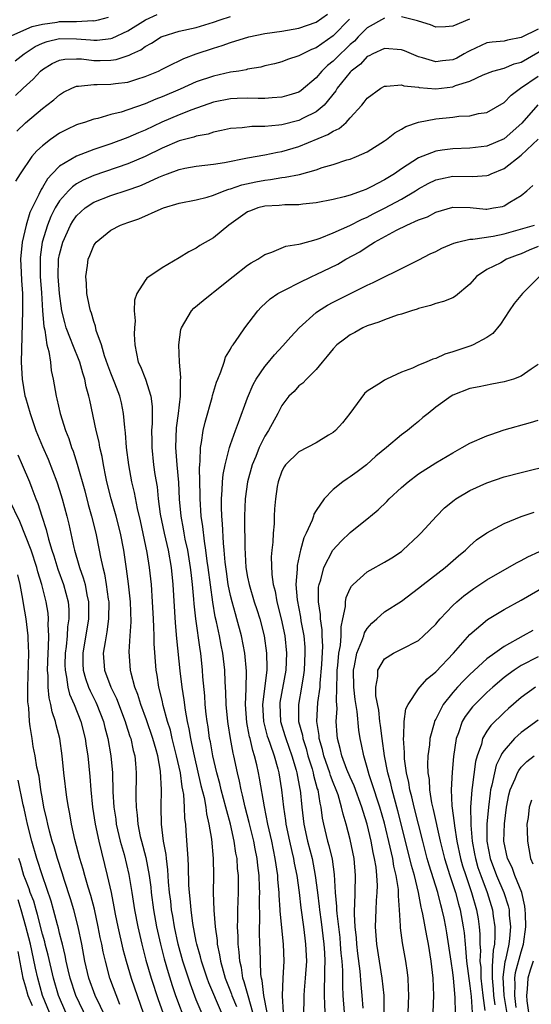
# Model space of a CAD drawing. Units: inches. Extents: x 2604000 to 2607000, y 1473848 to 1476000.
# Drawn here: x 2604768 to 2604828, y 1474156 to 1474271 of the extents above; entities that cross this region are included whole.
import ezdxf

# ---------------------------------------------------------------- set-up
doc = ezdxf.new("R2010")
doc.units = ezdxf.units.IN
doc.header["$MEASUREMENT"] = 0
doc.layers.add('LD26041473_2ft', color=22, linetype='Continuous')

msp = doc.modelspace()

# ---------------------------------------------------------------- linework, layer by layer
at = {"layer": 'LD26041473_2ft'}
for points, elevation in [([(2604767.82, 1474266.18), (2604768.87, 1474267), (2604770.14, 1474267.86), (2604771, 1474268.26), (2604771.54, 1474268.46), (2604773, 1474268.79), (2604775, 1474268.76), (2604776.64, 1474268.64), (2604777, 1474268.6), (2604777.39, 1474268.61), (2604779, 1474268.82), (2604779.14, 1474268.86), (2604781, 1474269.69), (2604783.07, 1474271), (2604784.41, 1474271.59)], 10066), ([(2604768.01, 1474257.99), (2604769, 1474258.93), (2604771, 1474260.62), (2604771.52, 1474261), (2604772.35, 1474261.65), (2604773, 1474262.22), (2604773.48, 1474262.52), (2604774.44, 1474263), (2604775, 1474263.23), (2604775.22, 1474263.22), (2604777, 1474263.42), (2604777.41, 1474263.41), (2604779, 1474263.45), (2604779.54, 1474263.54), (2604781, 1474263.71), (2604782.06, 1474264.06), (2604783, 1474264.35), (2604784.59, 1474265), (2604785, 1474265.2), (2604786.18, 1474265.82), (2604787, 1474266.19), (2604787.54, 1474266.46), (2604789, 1474267), (2604791, 1474267.67), (2604792.03, 1474267.97), (2604793, 1474268.35), (2604795.14, 1474269), (2604797, 1474269.37), (2604799, 1474269.67), (2604801, 1474270.01), (2604803, 1474270.7), (2604804.36, 1474271.64)], 10070), ([(2604767.07, 1474269), (2604769.81, 1474270.19), (2604771, 1474270.49), (2604772.72, 1474270.72), (2604773, 1474270.77), (2604775, 1474270.8), (2604776.89, 1474270.89), (2604777, 1474270.88), (2604777.55, 1474271), (2604778.71, 1474271.29)], 10064), ([(2604767.84, 1474262.16), (2604768.73, 1474263), (2604769.93, 1474264.07), (2604770.79, 1474265), (2604771, 1474265.18), (2604772.13, 1474265.87), (2604773, 1474266.28), (2604773.6, 1474266.4), (2604775, 1474266.44), (2604775.58, 1474266.42), (2604777, 1474266.25), (2604777.77, 1474266.23), (2604779, 1474266.26), (2604779.64, 1474266.36), (2604781.15, 1474266.85), (2604781.44, 1474267), (2604782.51, 1474267.49), (2604783, 1474267.85), (2604783.76, 1474268.24), (2604784.9, 1474269), (2604785, 1474269.05), (2604787, 1474269.64), (2604789, 1474270.08), (2604791, 1474270.73), (2604791.79, 1474271), (2604793, 1474271.36)], 10068), ([(2604806.92, 1474271.08), (2604805, 1474269.12), (2604803, 1474267.72), (2604802.47, 1474267.53), (2604801.13, 1474266.87), (2604801, 1474266.76), (2604799.66, 1474266.34), (2604799, 1474266.07), (2604798.15, 1474265.85), (2604797, 1474265.61), (2604796.53, 1474265.47), (2604795, 1474265.2), (2604794.84, 1474265.16), (2604793.96, 1474265), (2604793, 1474264.85), (2604791, 1474264.41), (2604789, 1474263.72), (2604787.11, 1474262.89), (2604785, 1474262), (2604784.27, 1474261.73), (2604783, 1474261.17), (2604781, 1474260.46), (2604780.19, 1474260.19), (2604779, 1474259.91), (2604777.47, 1474259.47), (2604777, 1474259.39), (2604775.91, 1474259), (2604775.21, 1474258.79), (2604775, 1474258.7), (2604773.84, 1474258.16), (2604773, 1474257.73), (2604771.95, 1474257), (2604771, 1474256.27), (2604770.33, 1474255.67), (2604769.77, 1474255), (2604768.4, 1474253), (2604767.86, 1474252.14)], 10072), ([(2604811, 1474271.18), (2604809, 1474270.04), (2604807.95, 1474269), (2604807.49, 1474268.51), (2604807, 1474268.1), (2604806.45, 1474267.55), (2604805.85, 1474267), (2604805.43, 1474266.57), (2604805, 1474266.17), (2604804.34, 1474265.66), (2604803.67, 1474265), (2604803, 1474264.2), (2604801.28, 1474262.72), (2604801, 1474262.55), (2604799.83, 1474262.17), (2604799, 1474261.94), (2604797.88, 1474261.88), (2604797, 1474261.8), (2604796.22, 1474261.78), (2604795, 1474261.82), (2604793.79, 1474261.79), (2604793, 1474261.74), (2604791, 1474261.36), (2604788.47, 1474260.47), (2604787, 1474259.88), (2604784.97, 1474259.03), (2604783, 1474258.1), (2604782.22, 1474257.78), (2604781, 1474257.22), (2604779, 1474256.49), (2604777, 1474255.84), (2604775, 1474255.07), (2604773, 1474253.87), (2604772.15, 1474253), (2604771.59, 1474252.41), (2604771, 1474251.4), (2604770.84, 1474251.16), (2604770.57, 1474250.57), (2604769.78, 1474249), (2604769.54, 1474248.46), (2604769.08, 1474247), (2604768.61, 1474245), (2604768.44, 1474243), (2604768.51, 1474241.49), (2604768.54, 1474240.54), (2604768.65, 1474239), (2604768.67, 1474237), (2604768.53, 1474231), (2604768.63, 1474229), (2604768.95, 1474227.05), (2604769, 1474226.85), (2604769.55, 1474225), (2604770.24, 1474223), (2604771, 1474221.14), (2604771.66, 1474219.66), (2604772.69, 1474217), (2604773, 1474216.04), (2604773.32, 1474215), (2604773.85, 1474213), (2604774.07, 1474212.07), (2604774.67, 1474209.33), (2604774.75, 1474209), (2604775.27, 1474207.27), (2604775.33, 1474207), (2604775.78, 1474205.78), (2604775.98, 1474205), (2604776.19, 1474203.81), (2604776.38, 1474203), (2604776.39, 1474202.39), (2604776.37, 1474201), (2604775.71, 1474197), (2604775.73, 1474195.73), (2604775.77, 1474195), (2604776.02, 1474194.02), (2604776.4, 1474193), (2604776.58, 1474192.58), (2604777.26, 1474191.26), (2604777.38, 1474191), (2604778.14, 1474189), (2604778.3, 1474188.3), (2604778.66, 1474187), (2604779.01, 1474185), (2604779.18, 1474183), (2604779.23, 1474180.77), (2604779.35, 1474179), (2604779.57, 1474177.57), (2604779.63, 1474177), (2604780.1, 1474175), (2604780.55, 1474173.45), (2604781.12, 1474171.12), (2604781.46, 1474169), (2604781.76, 1474167), (2604782.14, 1474165), (2604782.62, 1474163), (2604783.11, 1474161.11), (2604783.7, 1474159), (2604784.52, 1474156.52), (2604785.09, 1474155)], 10074), ([(2604820.95, 1474271.05), (2604819, 1474270.24), (2604818.15, 1474270.15), (2604817, 1474270.14), (2604816.41, 1474270.41), (2604815, 1474270.82), (2604814.87, 1474270.87), (2604813, 1474271.35)], 10074), ([(2604829, 1474269.89), (2604827, 1474268.92), (2604825.39, 1474268.61), (2604825, 1474268.48), (2604823.62, 1474268.38), (2604823, 1474268.29), (2604821, 1474267.38), (2604820.75, 1474267.25), (2604820.34, 1474267), (2604819.48, 1474266.52), (2604819, 1474266.32), (2604817.81, 1474266.19), (2604817, 1474266.08), (2604815.44, 1474266.56), (2604815, 1474266.67), (2604814.16, 1474267), (2604813.35, 1474267.35), (2604813, 1474267.47), (2604811, 1474267.65), (2604809.63, 1474267), (2604809.22, 1474266.78), (2604809, 1474266.68), (2604808.19, 1474265.81), (2604807.12, 1474265), (2604807, 1474264.88), (2604805.48, 1474263), (2604805.31, 1474262.69), (2604803.96, 1474261), (2604803, 1474260.22), (2604801.49, 1474259.49), (2604801, 1474259.23), (2604799, 1474258.71), (2604798.66, 1474258.66), (2604797, 1474258.52), (2604795.48, 1474258.52), (2604794.38, 1474258.38), (2604793, 1474258.28), (2604791.96, 1474258.04), (2604791, 1474257.85), (2604790.37, 1474257.63), (2604789, 1474257.38), (2604788.72, 1474257.28), (2604787, 1474256.83), (2604785, 1474256), (2604783, 1474255.01), (2604781, 1474254.16), (2604777, 1474252.79), (2604775.75, 1474252.25), (2604775, 1474251.83), (2604774.51, 1474251.49), (2604774.03, 1474251), (2604773, 1474249.82), (2604772.5, 1474249), (2604771.99, 1474248.01), (2604771.58, 1474247), (2604770.98, 1474245), (2604770.74, 1474243.26), (2604770.72, 1474243), (2604770.75, 1474241), (2604770.9, 1474239.1), (2604771.02, 1474237), (2604771.16, 1474235.16), (2604771.28, 1474234.72), (2604771.53, 1474233), (2604771.76, 1474232.24), (2604771.93, 1474231), (2604772.03, 1474230.03), (2604772.26, 1474229), (2604772.6, 1474227), (2604772.7, 1474226.7), (2604773.07, 1474225), (2604773.7, 1474223), (2604774.08, 1474222.08), (2604774.4, 1474221), (2604774.58, 1474220.58), (2604775.06, 1474219.06), (2604775.94, 1474215.94), (2604776.34, 1474214.34), (2604776.73, 1474213), (2604777.25, 1474211), (2604777.65, 1474209), (2604777.79, 1474208.21), (2604778.06, 1474207), (2604778.26, 1474206.26), (2604778.47, 1474205), (2604778.69, 1474203.31), (2604778.75, 1474203), (2604778.74, 1474201), (2604778.54, 1474199.46), (2604778.32, 1474198.32), (2604778.12, 1474197), (2604778.27, 1474195), (2604779.01, 1474193), (2604779.67, 1474191.67), (2604780.67, 1474189), (2604780.74, 1474188.74), (2604781.23, 1474187.23), (2604781.32, 1474187), (2604781.62, 1474185.62), (2604781.81, 1474185), (2604781.9, 1474184.1), (2604781.98, 1474183), (2604781.92, 1474180.08), (2604781.95, 1474179), (2604782.07, 1474178.07), (2604782.14, 1474177), (2604782.45, 1474175.55), (2604782.59, 1474175), (2604783.11, 1474173.11), (2604783.49, 1474171), (2604783.66, 1474169.66), (2604783.72, 1474169), (2604783.98, 1474167), (2604784.36, 1474165), (2604784.81, 1474163), (2604785.25, 1474161.25), (2604785.69, 1474159.69), (2604786.17, 1474158.17), (2604786.57, 1474157), (2604787.78, 1474153.78)], 10076), ([(2604790.47, 1474153), (2604789, 1474156.48), (2604788.3, 1474158.3), (2604787.43, 1474161), (2604786.88, 1474163), (2604786.46, 1474165), (2604786.25, 1474166.25), (2604786.11, 1474167), (2604786, 1474168), (2604785.87, 1474169), (2604785.75, 1474170.25), (2604785.67, 1474171.67), (2604785.5, 1474173), (2604785.46, 1474173.46), (2604785.17, 1474175), (2604784.94, 1474177), (2604784.9, 1474179), (2604784.92, 1474181), (2604784.8, 1474183.2), (2604784.49, 1474185), (2604784.31, 1474185.69), (2604783.92, 1474187), (2604783.18, 1474189.18), (2604782.5, 1474191), (2604782.16, 1474192.16), (2604781.81, 1474193), (2604781.36, 1474194.64), (2604781.29, 1474195), (2604781.15, 1474197.15), (2604781.28, 1474199), (2604781.37, 1474200.63), (2604781.29, 1474203), (2604781.08, 1474205.08), (2604780.85, 1474206.85), (2604780.52, 1474209), (2604780.13, 1474211), (2604779.62, 1474213), (2604779.03, 1474215), (2604778.53, 1474217), (2604778.4, 1474217.6), (2604778.14, 1474219), (2604777.98, 1474219.98), (2604777.73, 1474221), (2604777.63, 1474221.63), (2604777.3, 1474223), (2604776.53, 1474226.53), (2604776.44, 1474227), (2604776.12, 1474228.12), (2604775.96, 1474229), (2604775.71, 1474229.71), (2604775.36, 1474231), (2604774.56, 1474233), (2604774.3, 1474233.7), (2604773.79, 1474235), (2604773.61, 1474235.61), (2604773.27, 1474237), (2604772.98, 1474239), (2604772.84, 1474241), (2604772.89, 1474243), (2604773, 1474243.55), (2604773.39, 1474245), (2604774.3, 1474247), (2604774.55, 1474247.45), (2604775, 1474248.07), (2604776.01, 1474249), (2604777, 1474249.66), (2604779, 1474250.44), (2604780.92, 1474251.08), (2604782.4, 1474251.6), (2604783, 1474251.86), (2604784.6, 1474252.6), (2604785, 1474252.77), (2604785.18, 1474252.82), (2604785.61, 1474253), (2604787, 1474253.51), (2604787.64, 1474253.64), (2604789, 1474253.87), (2604791, 1474254.1), (2604792.31, 1474254.31), (2604795, 1474254.85), (2604797, 1474255.2), (2604798.49, 1474255.51), (2604799, 1474255.59), (2604801, 1474256.17), (2604804.4, 1474257.6), (2604805, 1474257.99), (2604805.71, 1474258.29), (2604806.51, 1474259), (2604807, 1474259.52), (2604808.35, 1474261), (2604808.65, 1474261.35), (2604809, 1474261.84), (2604810.58, 1474263), (2604811, 1474263.24), (2604811.23, 1474263.23), (2604813, 1474263.4), (2604813.29, 1474263.29), (2604815, 1474263.1), (2604815.08, 1474263.08), (2604817, 1474262.94), (2604819, 1474263.17), (2604819.3, 1474263.3), (2604821, 1474263.83), (2604822.57, 1474264.57), (2604823.7, 1474265), (2604825, 1474265.35), (2604826.17, 1474265.83), (2604827, 1474266.04), (2604830.14, 1474267.86)], 10078), ([(2604791.94, 1474155), (2604790.45, 1474158.45), (2604790.25, 1474159), (2604789.59, 1474161), (2604789.49, 1474161.49), (2604789.06, 1474163), (2604789, 1474163.3), (2604788.6, 1474165.4), (2604788.38, 1474167), (2604788.28, 1474168.28), (2604788.19, 1474169), (2604788.14, 1474169.86), (2604788.1, 1474172.1), (2604788.04, 1474173), (2604787.95, 1474174.05), (2604787.83, 1474176.17), (2604787.76, 1474177), (2604787.67, 1474177.67), (2604787.63, 1474179), (2604787.52, 1474180.48), (2604787.43, 1474181), (2604787.35, 1474181.35), (2604787.13, 1474183), (2604786.7, 1474185), (2604786.19, 1474187), (2604785.97, 1474187.97), (2604785.64, 1474189), (2604785.13, 1474190.87), (2604785, 1474191.48), (2604784.63, 1474193), (2604784.41, 1474194.41), (2604784.3, 1474195), (2604784.07, 1474198.07), (2604784.07, 1474199), (2604784.01, 1474200.01), (2604783.99, 1474201), (2604783.89, 1474203), (2604783.76, 1474205), (2604783.54, 1474207), (2604783.26, 1474208.74), (2604782.46, 1474212.46), (2604782.12, 1474213.88), (2604781.76, 1474215.76), (2604781.46, 1474217), (2604781.1, 1474219), (2604780.85, 1474221), (2604780.73, 1474222.73), (2604780.63, 1474223.37), (2604780.49, 1474225), (2604780.24, 1474226.24), (2604780.06, 1474227), (2604779.47, 1474228.53), (2604779, 1474229.7), (2604778.65, 1474230.65), (2604778.26, 1474231.74), (2604777.91, 1474233), (2604777.3, 1474234.7), (2604777.19, 1474235.19), (2604777, 1474235.72), (2604776.72, 1474236.72), (2604776.61, 1474237), (2604776.5, 1474237.5), (2604776.21, 1474239), (2604776.16, 1474240.16), (2604776.07, 1474241), (2604776.27, 1474242.27), (2604776.35, 1474243), (2604776.55, 1474243.45), (2604777, 1474244.61), (2604777.15, 1474244.85), (2604777.28, 1474245), (2604779, 1474246.39), (2604780.13, 1474247), (2604781, 1474247.31), (2604782.27, 1474247.73), (2604784.9, 1474248.9), (2604785.17, 1474249), (2604787, 1474249.55), (2604789, 1474249.96), (2604790.27, 1474250.27), (2604791, 1474250.49), (2604792.24, 1474251), (2604792.8, 1474251.2), (2604793, 1474251.24), (2604794.31, 1474251.69), (2604795.95, 1474252.05), (2604797, 1474252.26), (2604797.68, 1474252.32), (2604799, 1474252.55), (2604799.41, 1474252.59), (2604801.07, 1474252.93), (2604803, 1474253.46), (2604803.73, 1474253.73), (2604805, 1474254.09), (2604806.62, 1474254.62), (2604807, 1474254.72), (2604807.75, 1474255), (2604809, 1474255.55), (2604811, 1474256.83), (2604811.25, 1474257), (2604812.21, 1474257.79), (2604813, 1474258.19), (2604813.5, 1474258.51), (2604815, 1474259.03), (2604817, 1474259.43), (2604819, 1474259.62), (2604819.72, 1474259.72), (2604821, 1474259.78), (2604822.02, 1474260.02), (2604823, 1474260.17), (2604825, 1474261.31), (2604825.82, 1474262.18), (2604826.93, 1474263), (2604829, 1474264.39)], 10080), ([(2604828.96, 1474261.04), (2604827.08, 1474258.92), (2604825, 1474257.06), (2604823, 1474256.21), (2604821, 1474255.98), (2604819, 1474255.93), (2604817.74, 1474255.74), (2604817, 1474255.65), (2604815, 1474254.87), (2604813, 1474253.57), (2604812.18, 1474253), (2604811, 1474252.27), (2604809.46, 1474251.46), (2604809, 1474251.23), (2604808.83, 1474251.17), (2604808.4, 1474251), (2604807, 1474250.49), (2604806.29, 1474250.29), (2604805, 1474250), (2604803, 1474249.6), (2604801.44, 1474249.44), (2604801, 1474249.37), (2604799.37, 1474249.37), (2604798.7, 1474249.3), (2604797, 1474249.22), (2604796.18, 1474249), (2604795.32, 1474248.68), (2604795, 1474248.54), (2604792.8, 1474247), (2604791, 1474245.52), (2604789.4, 1474244.6), (2604789, 1474244.32), (2604788.12, 1474243.88), (2604787, 1474243.17), (2604785, 1474242.02), (2604783.21, 1474240.79), (2604783, 1474240.51), (2604782.03, 1474239), (2604781.77, 1474238.23), (2604781.73, 1474237), (2604781.83, 1474235.83), (2604781.75, 1474235), (2604781.74, 1474234.26), (2604781.81, 1474233), (2604782, 1474232), (2604782.21, 1474231), (2604782.46, 1474230.46), (2604783.04, 1474229), (2604783.69, 1474227), (2604783.82, 1474225.82), (2604783.82, 1474223.82), (2604783.77, 1474223), (2604783.8, 1474221.8), (2604783.8, 1474221), (2604784, 1474219), (2604784.16, 1474217.84), (2604784.41, 1474216.41), (2604784.55, 1474215), (2604784.78, 1474213.22), (2604785.23, 1474211), (2604785.71, 1474209), (2604786.07, 1474207), (2604786.27, 1474205), (2604786.53, 1474200.53), (2604786.69, 1474198.69), (2604787.08, 1474194.92), (2604787.32, 1474193), (2604787.55, 1474191.55), (2604787.69, 1474190.31), (2604787.93, 1474189), (2604788.13, 1474188.13), (2604788.3, 1474187), (2604788.44, 1474186.44), (2604788.73, 1474185), (2604789.53, 1474181.53), (2604789.9, 1474180.1), (2604790.1, 1474179), (2604790.2, 1474178.2), (2604790.48, 1474177), (2604790.76, 1474175.24), (2604790.96, 1474173), (2604790.99, 1474171), (2604790.97, 1474169.03), (2604791.03, 1474166.97), (2604791.19, 1474165), (2604791.42, 1474163.42), (2604791.44, 1474163), (2604791.73, 1474161.73), (2604791.83, 1474161), (2604792.12, 1474159.88), (2604792.38, 1474159), (2604793, 1474157.46), (2604793.13, 1474157.13), (2604793.16, 1474157), (2604793.68, 1474155.68)], 10082), ([(2604795.62, 1474155), (2604795.05, 1474156.95), (2604794.6, 1474158.6), (2604794.45, 1474159), (2604794.27, 1474160.27), (2604794.08, 1474161), (2604794.03, 1474162.03), (2604793.89, 1474163), (2604793.89, 1474163.89), (2604793.83, 1474165), (2604793.87, 1474165.87), (2604793.87, 1474167), (2604793.94, 1474169), (2604793.95, 1474170.05), (2604793.93, 1474171), (2604793.83, 1474171.83), (2604793.76, 1474173), (2604793.62, 1474173.62), (2604793.43, 1474175), (2604793.01, 1474176.99), (2604792.56, 1474178.56), (2604792.47, 1474179), (2604791.92, 1474181), (2604791.74, 1474181.74), (2604791.4, 1474183), (2604790.92, 1474185), (2604790.64, 1474186.64), (2604790.55, 1474187), (2604790.37, 1474188.37), (2604790.26, 1474189), (2604790.16, 1474189.84), (2604790.05, 1474191), (2604789.99, 1474191.99), (2604789.77, 1474194.23), (2604789.72, 1474195), (2604789.51, 1474197), (2604789.43, 1474197.43), (2604788.93, 1474201), (2604788.75, 1474202.75), (2604788.72, 1474203.28), (2604788.57, 1474205), (2604788.39, 1474206.39), (2604788.33, 1474207), (2604787.99, 1474209), (2604787.7, 1474210.3), (2604787.57, 1474211), (2604787.5, 1474211.5), (2604787.21, 1474213), (2604787.04, 1474214.96), (2604786.94, 1474216.94), (2604786.74, 1474219), (2604786.59, 1474221), (2604786.68, 1474223.32), (2604786.9, 1474225), (2604787.13, 1474227), (2604787.14, 1474228.86), (2604787.19, 1474229.19), (2604787.03, 1474231), (2604786.94, 1474233), (2604787.19, 1474234.81), (2604787.25, 1474235), (2604787.65, 1474235.65), (2604788.42, 1474237), (2604788.7, 1474237.3), (2604789.8, 1474238.2), (2604790.8, 1474239), (2604791, 1474239.15), (2604793.29, 1474241), (2604795, 1474242.31), (2604795.42, 1474242.58), (2604796.19, 1474243), (2604797, 1474243.56), (2604797.83, 1474243.83), (2604799.47, 1474244.53), (2604801, 1474244.76), (2604801.17, 1474244.83), (2604803, 1474245.32), (2604803.48, 1474245.48), (2604805, 1474246.09), (2604806.95, 1474246.95), (2604808.33, 1474247.67), (2604809, 1474247.94), (2604809.69, 1474248.31), (2604811.03, 1474248.97), (2604813, 1474250.03), (2604814.62, 1474251), (2604815, 1474251.25), (2604816.13, 1474251.87), (2604817, 1474252.29), (2604817.58, 1474252.42), (2604819, 1474252.7), (2604821.34, 1474252.66), (2604823, 1474252.8), (2604823.16, 1474252.84), (2604823.47, 1474253), (2604825, 1474253.63), (2604827, 1474255.19), (2604829, 1474257.04)], 10084), ([(2604797.3, 1474155), (2604796.91, 1474157), (2604796.72, 1474158.72), (2604796.63, 1474159), (2604796.56, 1474159.44), (2604796.47, 1474162.47), (2604796.44, 1474163), (2604796.39, 1474164.39), (2604796.39, 1474165), (2604796.41, 1474165.59), (2604796.39, 1474168.39), (2604796.42, 1474169), (2604796.4, 1474169.6), (2604796.34, 1474171), (2604796.18, 1474172.18), (2604796.1, 1474173), (2604795.89, 1474174.11), (2604795.71, 1474175), (2604795.2, 1474177.2), (2604794.73, 1474179), (2604794.41, 1474180.41), (2604794.25, 1474181), (2604794.04, 1474182.04), (2604793.8, 1474183), (2604793.38, 1474185), (2604793.3, 1474185.3), (2604793, 1474187), (2604792.72, 1474188.72), (2604792.68, 1474189), (2604792.49, 1474191), (2604792.44, 1474192.44), (2604792.37, 1474193.63), (2604792.32, 1474195), (2604792.11, 1474197), (2604791.92, 1474197.92), (2604791.71, 1474199), (2604791.36, 1474200.64), (2604791.21, 1474201.21), (2604790.94, 1474202.94), (2604790.39, 1474207), (2604790.28, 1474207.72), (2604790.13, 1474209), (2604789.94, 1474210.06), (2604789.77, 1474211.77), (2604789.57, 1474213), (2604789.45, 1474215), (2604789.46, 1474215.46), (2604789.37, 1474218.63), (2604789.4, 1474219), (2604789.46, 1474219.46), (2604789.47, 1474221), (2604789.6, 1474221.6), (2604789.8, 1474223), (2604790.03, 1474223.97), (2604790.85, 1474226.85), (2604790.9, 1474227.1), (2604791.36, 1474228.64), (2604791.5, 1474229), (2604791.86, 1474229.86), (2604792.25, 1474231), (2604792.42, 1474231.58), (2604793, 1474232.51), (2604793.16, 1474232.84), (2604793.29, 1474233), (2604794.03, 1474234.03), (2604794.68, 1474235), (2604796.2, 1474237), (2604796.59, 1474237.41), (2604797.62, 1474238.38), (2604798.53, 1474239), (2604799, 1474239.26), (2604799.48, 1474239.48), (2604801, 1474240.25), (2604802.52, 1474241), (2604803, 1474241.21), (2604805.55, 1474242.45), (2604806.49, 1474243), (2604808.12, 1474243.88), (2604809, 1474244.47), (2604809.85, 1474245), (2604812.41, 1474246.41), (2604813.62, 1474247), (2604815, 1474247.61), (2604816.03, 1474247.97), (2604817, 1474248.53), (2604819, 1474249.11), (2604821.05, 1474249.05), (2604822.88, 1474248.88), (2604823, 1474248.88), (2604823.76, 1474249), (2604824.81, 1474249.19), (2604825, 1474249.25), (2604825.68, 1474249.68), (2604827, 1474250.44), (2604827.67, 1474251), (2604828.37, 1474251.63)], 10086), ([(2604799.19, 1474155), (2604799.07, 1474156.93), (2604799.15, 1474159), (2604799.27, 1474161), (2604799.19, 1474163), (2604798.82, 1474166.82), (2604798.82, 1474167), (2604798.7, 1474168.7), (2604798.7, 1474169), (2604798.55, 1474170.55), (2604798.53, 1474171), (2604798.24, 1474173), (2604797.82, 1474175), (2604797.37, 1474177), (2604796.96, 1474179.04), (2604796.4, 1474182.39), (2604796.27, 1474183), (2604796.08, 1474183.92), (2604795.81, 1474185), (2604795.6, 1474185.6), (2604795.29, 1474187), (2604795.22, 1474187.22), (2604795, 1474188.45), (2604794.9, 1474188.9), (2604794.75, 1474191), (2604794.82, 1474192.83), (2604794.87, 1474194.87), (2604794.69, 1474197), (2604794.3, 1474199), (2604793.75, 1474201), (2604793.57, 1474201.57), (2604793.18, 1474203), (2604793, 1474203.74), (2604792.74, 1474205), (2604792.52, 1474206.52), (2604792.37, 1474207.63), (2604792.26, 1474209), (2604792.18, 1474209.82), (2604792.08, 1474212.08), (2604791.99, 1474213), (2604791.95, 1474214.05), (2604791.95, 1474215), (2604792.04, 1474216.04), (2604792.07, 1474217), (2604792.13, 1474217.87), (2604792.37, 1474219), (2604792.86, 1474220.86), (2604792.88, 1474221), (2604793, 1474221.36), (2604793.57, 1474223), (2604793.94, 1474223.94), (2604795, 1474226.83), (2604795.63, 1474228.37), (2604795.99, 1474229), (2604797, 1474230.47), (2604797.23, 1474230.77), (2604798.15, 1474231.85), (2604799.12, 1474232.88), (2604800.04, 1474233.96), (2604801.01, 1474235), (2604803, 1474236.77), (2604803.31, 1474237), (2604804.34, 1474237.66), (2604805, 1474238.01), (2604809, 1474239.97), (2604809.7, 1474240.3), (2604811, 1474240.96), (2604812.38, 1474241.62), (2604813, 1474241.94), (2604815.04, 1474242.96), (2604816.36, 1474243.64), (2604817, 1474243.93), (2604817.7, 1474244.3), (2604819.12, 1474244.88), (2604819.54, 1474245), (2604821, 1474245.35), (2604821.36, 1474245.36), (2604823.72, 1474245.72), (2604825, 1474245.98), (2604828.54, 1474247)], 10088), ([(2604829, 1474244.48), (2604827.93, 1474244.07), (2604827, 1474243.63), (2604826.53, 1474243.47), (2604825.3, 1474243), (2604824.61, 1474242.61), (2604823, 1474241.8), (2604821.79, 1474241), (2604821, 1474240.09), (2604819.31, 1474238.69), (2604819, 1474238.49), (2604817.93, 1474238.07), (2604817, 1474237.83), (2604816.41, 1474237.59), (2604815, 1474237.27), (2604814.82, 1474237.18), (2604814.18, 1474237), (2604813, 1474236.61), (2604812.48, 1474236.48), (2604811, 1474235.94), (2604810.35, 1474235.65), (2604809, 1474235.22), (2604808.49, 1474235), (2604807.53, 1474234.47), (2604807, 1474234.19), (2604806.32, 1474233.68), (2604805.45, 1474233), (2604805, 1474232.54), (2604804.32, 1474231.68), (2604803.71, 1474231), (2604803, 1474230.12), (2604801.88, 1474229), (2604801.47, 1474228.53), (2604801, 1474228.21), (2604800.43, 1474227.57), (2604799.83, 1474227), (2604799, 1474225.93), (2604798.54, 1474225), (2604797.44, 1474223), (2604797, 1474222.33), (2604796.36, 1474221), (2604795.96, 1474219.96), (2604795.55, 1474219), (2604794.99, 1474217), (2604794.7, 1474215), (2604794.64, 1474213), (2604794.65, 1474212.65), (2604794.68, 1474209.32), (2604794.81, 1474207), (2604795, 1474205.86), (2604795.17, 1474205), (2604795.78, 1474203), (2604796.09, 1474202.09), (2604796.42, 1474201), (2604796.92, 1474199), (2604797.2, 1474197), (2604797.24, 1474195.24), (2604797.23, 1474195), (2604796.75, 1474191), (2604796.85, 1474189), (2604797.29, 1474187.29), (2604797.39, 1474187), (2604797.63, 1474186.37), (2604798.1, 1474185), (2604798.53, 1474183.47), (2604798.65, 1474183), (2604798.97, 1474181), (2604799.19, 1474179), (2604799.43, 1474177.43), (2604799.47, 1474177), (2604799.9, 1474175), (2604800.19, 1474173.81), (2604800.37, 1474173), (2604800.46, 1474172.46), (2604800.74, 1474171), (2604801.01, 1474169), (2604801.22, 1474167.22), (2604801.53, 1474165), (2604801.68, 1474163.68), (2604801.78, 1474163), (2604801.87, 1474161), (2604801.75, 1474159), (2604801.61, 1474157.61), (2604801.56, 1474157), (2604801.57, 1474156.43), (2604801.54, 1474155)], 10090), ([(2604829.15, 1474241), (2604827.16, 1474239), (2604826.18, 1474237.82), (2604825.6, 1474237), (2604824.57, 1474235.43), (2604823.67, 1474234.33), (2604823, 1474233.88), (2604821.39, 1474233), (2604821.12, 1474232.88), (2604821, 1474232.85), (2604819, 1474232.18), (2604818.08, 1474231.92), (2604817, 1474231.43), (2604816.65, 1474231.35), (2604815.88, 1474231), (2604815, 1474230.64), (2604814.3, 1474230.3), (2604813, 1474229.82), (2604811.23, 1474229), (2604811, 1474228.88), (2604810.61, 1474228.61), (2604809, 1474227.59), (2604808.69, 1474227.31), (2604806.96, 1474225), (2604806.09, 1474223.91), (2604805.27, 1474223), (2604805, 1474222.77), (2604804.45, 1474222.45), (2604803, 1474221.56), (2604801, 1474220.49), (2604799.43, 1474219), (2604799.26, 1474218.74), (2604799, 1474218.23), (2604798.56, 1474217), (2604798.47, 1474216.47), (2604798.26, 1474215), (2604798.16, 1474213.84), (2604798.11, 1474213), (2604798.09, 1474212.09), (2604797.98, 1474211), (2604797.94, 1474209.94), (2604797.84, 1474209), (2604797.77, 1474208.23), (2604797.83, 1474206.17), (2604798, 1474205), (2604798.21, 1474204.21), (2604798.42, 1474203), (2604798.93, 1474201), (2604799.34, 1474199), (2604799.53, 1474197), (2604799.46, 1474195), (2604798.78, 1474191.22), (2604798.76, 1474191), (2604798.85, 1474189), (2604799.37, 1474187.37), (2604799.46, 1474187), (2604800.19, 1474185), (2604800.68, 1474183.32), (2604800.77, 1474183), (2604801.11, 1474181.11), (2604801.14, 1474181), (2604801.34, 1474179), (2604801.57, 1474177), (2604802.01, 1474175), (2604802.54, 1474173), (2604802.92, 1474171), (2604803.16, 1474169), (2604803.38, 1474167.38), (2604803.41, 1474167), (2604803.61, 1474165.61), (2604803.93, 1474163), (2604803.98, 1474161.98), (2604804.05, 1474161), (2604804.01, 1474160.01), (2604804.01, 1474159), (2604803.95, 1474157.95), (2604803.94, 1474157), (2604804.01, 1474155.99), (2604804.02, 1474155)], 10092), ([(2604829, 1474230.7), (2604828.17, 1474230.17), (2604827, 1474229.36), (2604826.09, 1474229), (2604825, 1474228.67), (2604823.57, 1474228.43), (2604822.1, 1474228.1), (2604821, 1474227.89), (2604819, 1474227.11), (2604818.8, 1474227), (2604817, 1474225.72), (2604816.13, 1474225), (2604815.5, 1474224.5), (2604815, 1474224.06), (2604814.4, 1474223.6), (2604813.71, 1474223), (2604813, 1474222.48), (2604811.24, 1474221), (2604810.01, 1474219.99), (2604808.92, 1474219), (2604807.81, 1474218.19), (2604807, 1474217.57), (2604806.65, 1474217.35), (2604806.15, 1474217), (2604805, 1474216.1), (2604803.95, 1474215), (2604803, 1474213.65), (2604802.76, 1474213.24), (2604802.7, 1474213), (2604802.54, 1474212.54), (2604801.83, 1474211), (2604801.56, 1474210.44), (2604801.19, 1474209), (2604801.14, 1474208.86), (2604800.79, 1474207.21), (2604800.78, 1474207), (2604800.78, 1474206.78), (2604800.64, 1474205), (2604800.78, 1474203.22), (2604801.18, 1474201.18), (2604801.23, 1474200.77), (2604801.56, 1474199), (2604801.68, 1474197.68), (2604801.7, 1474197), (2604801.61, 1474195), (2604801.55, 1474194.45), (2604801.31, 1474193), (2604800.95, 1474191), (2604800.97, 1474189), (2604801.41, 1474187.41), (2604801.46, 1474187), (2604801.84, 1474185.84), (2604802.06, 1474185), (2604802.54, 1474183.46), (2604802.67, 1474183), (2604802.72, 1474182.72), (2604803.15, 1474181.15), (2604803.21, 1474181), (2604803.44, 1474179.44), (2604803.56, 1474179), (2604803.72, 1474177.72), (2604803.86, 1474177), (2604804.36, 1474175), (2604804.51, 1474174.51), (2604804.9, 1474172.9), (2604805.14, 1474171.14), (2604805.25, 1474169), (2604805.4, 1474167.4), (2604805.39, 1474167), (2604805.42, 1474166.58), (2604805.77, 1474163.77), (2604805.84, 1474163), (2604805.92, 1474161.92), (2604806.01, 1474161), (2604806.08, 1474159.92), (2604806.08, 1474158.08), (2604806.14, 1474157), (2604806.46, 1474153)], 10094), ([(2604808.5, 1474155.5), (2604808.41, 1474157), (2604808.28, 1474158.28), (2604808.17, 1474159.83), (2604807.9, 1474161.9), (2604807.78, 1474163), (2604807.74, 1474163.74), (2604807.59, 1474165), (2604807.5, 1474166.5), (2604807.51, 1474167), (2604807.56, 1474167.56), (2604807.58, 1474169), (2604807.63, 1474171), (2604807.46, 1474173), (2604807, 1474175.23), (2604806.52, 1474177), (2604806.16, 1474178.16), (2604806, 1474179), (2604805.58, 1474180.42), (2604805.37, 1474181), (2604805, 1474181.88), (2604804.68, 1474182.68), (2604804.6, 1474183), (2604803.9, 1474185), (2604803.74, 1474185.74), (2604803.36, 1474187), (2604803.35, 1474187.35), (2604803.1, 1474189), (2604803.23, 1474191.23), (2604803.47, 1474193), (2604803.48, 1474193.48), (2604803.67, 1474195.67), (2604803.79, 1474197.79), (2604803.73, 1474199), (2604803.72, 1474199.72), (2604803.52, 1474201), (2604803.51, 1474201.51), (2604803.28, 1474203), (2604803.31, 1474204.69), (2604803.37, 1474205), (2604803.56, 1474205.56), (2604803.92, 1474207), (2604804.98, 1474209.02), (2604805.94, 1474210.06), (2604807, 1474211.07), (2604809.18, 1474212.82), (2604809.37, 1474213), (2604810.26, 1474213.74), (2604811.29, 1474214.71), (2604811.55, 1474215), (2604813, 1474216.33), (2604813.78, 1474217), (2604815, 1474217.94), (2604817, 1474219.24), (2604819, 1474220.41), (2604820.1, 1474221), (2604821, 1474221.51), (2604823, 1474222.39), (2604823.45, 1474222.55), (2604825, 1474223.06), (2604828.07, 1474223.93), (2604829, 1474224.22)], 10096), ([(2604768.14, 1474220.14), (2604768.64, 1474219), (2604769.47, 1474217), (2604769.74, 1474216.26), (2604770.23, 1474215), (2604770.46, 1474214.46), (2604770.91, 1474213), (2604771.43, 1474211.43), (2604771.7, 1474210.3), (2604772.11, 1474209), (2604772.34, 1474208.34), (2604772.81, 1474206.81), (2604773.46, 1474205), (2604773.99, 1474203), (2604774.08, 1474202.08), (2604774.09, 1474201), (2604773.94, 1474200.06), (2604773.89, 1474199), (2604773.77, 1474197.77), (2604773.67, 1474197), (2604773.63, 1474195.63), (2604773.64, 1474195), (2604773.83, 1474194.17), (2604773.97, 1474193), (2604774.18, 1474192.18), (2604774.71, 1474191), (2604775.5, 1474189), (2604775.99, 1474187), (2604776.12, 1474186.12), (2604776.31, 1474185), (2604776.56, 1474182.56), (2604776.66, 1474181), (2604776.86, 1474179), (2604777.17, 1474177), (2604777.58, 1474175), (2604778.59, 1474171), (2604779.03, 1474169), (2604779.36, 1474167.36), (2604779.51, 1474166.5), (2604779.81, 1474165), (2604780.41, 1474162.41), (2604780.8, 1474161), (2604781.39, 1474159), (2604782.84, 1474154.84)], 10072), ([(2604810.99, 1474155), (2604810.96, 1474157), (2604810.75, 1474159), (2604810.41, 1474161), (2604810.1, 1474163), (2604809.96, 1474165), (2604810.02, 1474167), (2604810.08, 1474168.08), (2604810.15, 1474169), (2604810.18, 1474169.82), (2604810.12, 1474171), (2604810.03, 1474171.97), (2604809.85, 1474173), (2604809.69, 1474173.69), (2604809.45, 1474175), (2604808.99, 1474177), (2604808.5, 1474178.5), (2604808.37, 1474179), (2604807.47, 1474181.47), (2604807, 1474182.48), (2604806.61, 1474183.39), (2604806.01, 1474185), (2604805.84, 1474185.84), (2604805.5, 1474187), (2604805.46, 1474187.46), (2604805.37, 1474189), (2604805.47, 1474190.53), (2604805.39, 1474191.39), (2604805.49, 1474194.51), (2604805.48, 1474195), (2604805.55, 1474195.56), (2604805.67, 1474197), (2604805.86, 1474197.86), (2604805.95, 1474199), (2604805.93, 1474200.07), (2604806.15, 1474201), (2604806.44, 1474202.44), (2604806.43, 1474203), (2604806.52, 1474203.48), (2604807, 1474204.53), (2604807.17, 1474204.83), (2604807.33, 1474205), (2604809, 1474206.47), (2604809.32, 1474206.68), (2604811, 1474207.61), (2604811.86, 1474208.14), (2604813, 1474208.88), (2604813.16, 1474209), (2604815, 1474210.73), (2604815.27, 1474211), (2604817.09, 1474213), (2604818.04, 1474213.96), (2604819.15, 1474214.85), (2604819.35, 1474215), (2604821, 1474216), (2604823, 1474216.89), (2604825, 1474217.57), (2604827, 1474218.11), (2604830.62, 1474219)], 10098), ([(2604780.05, 1474155.95), (2604778.9, 1474159), (2604778.36, 1474161), (2604778.09, 1474162.09), (2604777.93, 1474163), (2604777.76, 1474163.76), (2604777.52, 1474165), (2604777.07, 1474167.07), (2604776.65, 1474168.65), (2604776.34, 1474169.66), (2604775.96, 1474171), (2604775.76, 1474171.76), (2604775.39, 1474173), (2604774.8, 1474175.2), (2604774.39, 1474177), (2604774.2, 1474178.2), (2604774.04, 1474179), (2604773.87, 1474180.13), (2604773.52, 1474183), (2604773.31, 1474185), (2604773.03, 1474187), (2604772.61, 1474188.61), (2604772.54, 1474189), (2604772.14, 1474190.14), (2604772, 1474191), (2604771.78, 1474191.78), (2604771.67, 1474193), (2604771.66, 1474194.34), (2604771.59, 1474195), (2604771.66, 1474197), (2604771.72, 1474197.72), (2604771.75, 1474199), (2604771.67, 1474200.33), (2604771.71, 1474201), (2604771.65, 1474201.65), (2604771.43, 1474203), (2604770.94, 1474205), (2604770.48, 1474206.48), (2604770.35, 1474207), (2604769.67, 1474209), (2604768.37, 1474212.37), (2604767.14, 1474214.86)], 10070), ([(2604813.79, 1474155), (2604813.84, 1474157), (2604813.83, 1474157.83), (2604813.76, 1474159), (2604813.69, 1474159.69), (2604813.5, 1474161), (2604813.12, 1474163.12), (2604812.88, 1474164.88), (2604812.87, 1474165.13), (2604812.76, 1474167), (2604812.64, 1474168.64), (2604812.66, 1474169), (2604812.64, 1474169.36), (2604812.39, 1474171), (2604812.11, 1474172.11), (2604811.97, 1474173), (2604811.67, 1474174.33), (2604811, 1474177.11), (2604810.47, 1474179), (2604810.2, 1474179.8), (2604809.82, 1474181), (2604809.23, 1474182.77), (2604809, 1474183.63), (2604808.58, 1474185), (2604808.33, 1474186.33), (2604808.17, 1474187), (2604808, 1474188), (2604807.82, 1474190.18), (2604807.59, 1474191.58), (2604807.43, 1474193), (2604807.38, 1474195), (2604807.5, 1474195.5), (2604807.79, 1474197), (2604808.37, 1474198.37), (2604808.58, 1474199), (2604808.66, 1474199.34), (2604809, 1474199.88), (2604809.51, 1474200.49), (2604810.13, 1474201), (2604811, 1474201.81), (2604813, 1474203.07), (2604815, 1474204.57), (2604815.52, 1474205), (2604818.11, 1474207), (2604819.65, 1474208.35), (2604820.47, 1474209), (2604821, 1474209.52), (2604821.79, 1474210.21), (2604823, 1474211.04), (2604825, 1474212.12), (2604827, 1474212.95), (2604828.53, 1474213.47)], 10100), ([(2604816.72, 1474155), (2604816.79, 1474157), (2604816.7, 1474159), (2604816.48, 1474161), (2604816.16, 1474163), (2604815.96, 1474163.96), (2604815.5, 1474166.5), (2604815.38, 1474167), (2604815.3, 1474167.3), (2604814.99, 1474169.01), (2604814.51, 1474171), (2604814.17, 1474172.17), (2604813.97, 1474173), (2604812.57, 1474178.57), (2604811.89, 1474181), (2604811.74, 1474181.74), (2604811.39, 1474183), (2604811.02, 1474184.98), (2604810.73, 1474187), (2604810.54, 1474188.54), (2604810.46, 1474189), (2604810.33, 1474190.33), (2604810.01, 1474191.99), (2604810, 1474193), (2604810.25, 1474194.25), (2604810.25, 1474195), (2604811, 1474196.31), (2604812.08, 1474197), (2604813, 1474197.44), (2604815, 1474198.48), (2604815.59, 1474199), (2604817, 1474200.37), (2604817.28, 1474200.72), (2604817.53, 1474201), (2604819, 1474202.54), (2604819.49, 1474203), (2604820.3, 1474203.7), (2604821.47, 1474204.53), (2604823, 1474205.55), (2604826.46, 1474207.54), (2604827, 1474207.82), (2604827.76, 1474208.24), (2604829.13, 1474208.87)], 10102), ([(2604778.41, 1474154.41), (2604777.16, 1474157), (2604776.43, 1474159), (2604775.97, 1474161), (2604775.6, 1474163), (2604775.19, 1474165), (2604774.69, 1474167), (2604774.29, 1474168.29), (2604773.59, 1474170.41), (2604773.31, 1474171.31), (2604772.76, 1474173), (2604772.36, 1474174.36), (2604772.15, 1474175), (2604771.83, 1474176.17), (2604771.62, 1474177), (2604771.53, 1474177.53), (2604771.18, 1474179), (2604771, 1474179.97), (2604770.82, 1474181), (2604770.6, 1474182.6), (2604770.35, 1474183.65), (2604770.15, 1474185), (2604769.92, 1474186.08), (2604769.78, 1474187), (2604769.58, 1474188.42), (2604769.48, 1474189), (2604769.39, 1474190.61), (2604769.29, 1474191.29), (2604769.29, 1474193), (2604769.39, 1474197), (2604769.32, 1474198.68), (2604769.33, 1474199), (2604769.08, 1474201), (2604768.77, 1474202.77), (2604768.7, 1474203.3), (2604768.41, 1474205), (2604768.12, 1474206.12)], 10068), ([(2604819.3, 1474155), (2604819.29, 1474156.71), (2604819.23, 1474157.23), (2604819.09, 1474159), (2604819, 1474159.67), (2604818.79, 1474161), (2604818.31, 1474164.31), (2604818.2, 1474165), (2604817.98, 1474166.02), (2604817.77, 1474167), (2604817.59, 1474167.59), (2604817.23, 1474169), (2604816.23, 1474172.23), (2604816.01, 1474173), (2604815.48, 1474175), (2604814.48, 1474179), (2604814.21, 1474180.21), (2604813.98, 1474181), (2604813.86, 1474181.86), (2604813.58, 1474183), (2604813.35, 1474184.65), (2604813.34, 1474185), (2604813.36, 1474185.36), (2604813.24, 1474187), (2604813.29, 1474187.29), (2604813.3, 1474189), (2604813.51, 1474190.49), (2604813.76, 1474191), (2604815, 1474192.83), (2604815.13, 1474193), (2604816.01, 1474193.99), (2604817, 1474194.79), (2604819.09, 1474197), (2604821, 1474199.18), (2604823.07, 1474200.93), (2604825, 1474202.07), (2604827, 1474203.16), (2604830.16, 1474205)], 10104), ([(2604828.35, 1474199.65), (2604827.25, 1474199), (2604825, 1474197.77), (2604823.91, 1474197), (2604823, 1474196.33), (2604821, 1474194.5), (2604820.24, 1474193.76), (2604819.54, 1474193), (2604819, 1474192.39), (2604817.89, 1474191), (2604817, 1474189.28), (2604816.89, 1474189.11), (2604816.85, 1474189), (2604816.81, 1474188.81), (2604816.31, 1474187), (2604816.26, 1474186.26), (2604816.09, 1474185), (2604816.03, 1474183.97), (2604816.08, 1474183), (2604816.22, 1474182.22), (2604816.27, 1474181), (2604816.52, 1474179.48), (2604816.71, 1474178.71), (2604817.54, 1474175), (2604818.04, 1474173), (2604818.65, 1474171), (2604819.3, 1474169), (2604819.66, 1474167.66), (2604819.86, 1474167), (2604820.23, 1474165), (2604820.32, 1474164.32), (2604820.44, 1474163), (2604820.5, 1474162.5), (2604820.62, 1474161), (2604821, 1474158.12), (2604821.14, 1474156.86), (2604821.26, 1474155)], 10106), ([(2604829, 1474196.57), (2604827, 1474195.53), (2604826.17, 1474195), (2604825.49, 1474194.51), (2604825, 1474194.13), (2604823.67, 1474193), (2604823, 1474192.39), (2604821.57, 1474191), (2604821.29, 1474190.71), (2604820.43, 1474189.57), (2604820.11, 1474189), (2604819.67, 1474187.67), (2604819.41, 1474187), (2604819.1, 1474184.9), (2604818.92, 1474183.08), (2604818.79, 1474181), (2604818.87, 1474179.13), (2604819.16, 1474177.16), (2604819.18, 1474176.82), (2604819.49, 1474175), (2604819.91, 1474173), (2604820.15, 1474172.15), (2604820.51, 1474171), (2604821.2, 1474169), (2604821.77, 1474167), (2604821.96, 1474165.96), (2604822.1, 1474165), (2604822.17, 1474164.17), (2604822.18, 1474163), (2604822.24, 1474162.24), (2604822.18, 1474161), (2604822.27, 1474160.27), (2604822.29, 1474159), (2604822.5, 1474157), (2604822.76, 1474155.24)], 10108), ([(2604828.66, 1474193), (2604827, 1474191.8), (2604825.5, 1474190.5), (2604825, 1474190.05), (2604823.45, 1474188.55), (2604823, 1474187.87), (2604822.49, 1474187), (2604822.34, 1474186.34), (2604821.86, 1474185), (2604821.67, 1474184.33), (2604821.28, 1474181.28), (2604821.23, 1474181), (2604821.09, 1474179), (2604821.12, 1474177.12), (2604821.11, 1474176.89), (2604821.28, 1474175), (2604821.55, 1474173.55), (2604821.64, 1474173), (2604821.94, 1474171.94), (2604822.26, 1474171), (2604823.03, 1474169), (2604823.66, 1474167), (2604823.74, 1474166.27), (2604823.92, 1474165), (2604823.93, 1474163.93), (2604823.86, 1474163), (2604823.71, 1474162.29), (2604823.66, 1474161), (2604823.59, 1474160.41), (2604823.61, 1474159), (2604823.74, 1474157.74), (2604823.77, 1474157), (2604823.91, 1474155.91)], 10110), ([(2604829, 1474189.15), (2604827, 1474187.72), (2604826.22, 1474187), (2604825, 1474185.63), (2604824.73, 1474185.27), (2604824.62, 1474185), (2604824.09, 1474183.91), (2604823.86, 1474183), (2604823.57, 1474181.57), (2604823.42, 1474181), (2604823.36, 1474180.64), (2604823.16, 1474179), (2604822.99, 1474177), (2604822.99, 1474175), (2604823.36, 1474173), (2604824.1, 1474171), (2604824.98, 1474169), (2604825.47, 1474167.47), (2604825.58, 1474167), (2604825.61, 1474166.39), (2604825.75, 1474165), (2604825.63, 1474163.63), (2604825.55, 1474163), (2604825.16, 1474161.16), (2604825.09, 1474160.91), (2604824.86, 1474159.14), (2604824.97, 1474157), (2604825.64, 1474153)], 10112), ([(2604826.43, 1474155.57), (2604826.24, 1474157), (2604826.3, 1474158.3), (2604826.25, 1474159), (2604826.34, 1474159.66), (2604827, 1474162.08), (2604827.28, 1474163), (2604827.56, 1474165), (2604827.49, 1474166.51), (2604827.48, 1474167), (2604827.43, 1474167.43), (2604827.06, 1474169), (2604826.25, 1474171), (2604825.93, 1474171.93), (2604825.38, 1474173), (2604824.97, 1474175), (2604825.04, 1474177.04), (2604825.29, 1474179), (2604825.56, 1474180.44), (2604825.72, 1474181), (2604826.3, 1474182.3), (2604826.56, 1474183), (2604826.71, 1474183.29), (2604827, 1474183.65), (2604827.67, 1474184.33), (2604828.52, 1474185)], 10114), ([(2604776.22, 1474154.22), (2604774.9, 1474157), (2604774.25, 1474159), (2604774, 1474160), (2604773.79, 1474161), (2604773.67, 1474161.67), (2604773.33, 1474163), (2604773.27, 1474163.27), (2604773, 1474164.28), (2604772.87, 1474164.87), (2604772.76, 1474165.24), (2604772.31, 1474167), (2604772.02, 1474168.02), (2604771, 1474170.95), (2604770.34, 1474173), (2604769.76, 1474175), (2604769.26, 1474177), (2604769, 1474178.1), (2604768.85, 1474178.85), (2604768.74, 1474179.26), (2604768.16, 1474182.16)], 10066), ([(2604828.2, 1474179.8), (2604827.94, 1474179), (2604827.8, 1474177.8), (2604827.65, 1474177), (2604827.69, 1474176.31), (2604827.73, 1474175), (2604827.88, 1474174.12), (2604828.1, 1474173), (2604828.36, 1474172.36)], 10116), ([(2604773.73, 1474155), (2604772.89, 1474157), (2604772.3, 1474159), (2604771.68, 1474161.68), (2604771.32, 1474163), (2604771.27, 1474163.27), (2604771, 1474164.14), (2604770.44, 1474166.44), (2604770.25, 1474167), (2604769.99, 1474167.99), (2604769.58, 1474169), (2604769.45, 1474169.45), (2604769, 1474170.54), (2604768.84, 1474171), (2604768.44, 1474172.44), (2604768.24, 1474173)], 10064), ([(2604771.81, 1474155), (2604771.02, 1474157), (2604770.46, 1474159), (2604770.19, 1474160.19), (2604769.77, 1474162.23), (2604769.59, 1474163), (2604769.06, 1474165.06), (2604768.52, 1474167), (2604768.17, 1474168.17)], 10062), ([(2604768.13, 1474162.13), (2604768.72, 1474159), (2604768.79, 1474158.79), (2604769, 1474158), (2604769.3, 1474157), (2604769.81, 1474155.81)], 10060), ([(2604828.41, 1474161), (2604828.05, 1474159.95), (2604827.78, 1474159), (2604827.71, 1474157.71), (2604827.61, 1474157), (2604827.65, 1474156.35), (2604827.84, 1474155), (2604828.23, 1474153)], 10116)]:
    msp.add_lwpolyline(points, dxfattribs=dict(at, elevation=elevation))

doc.saveas('drawing.dxf')
